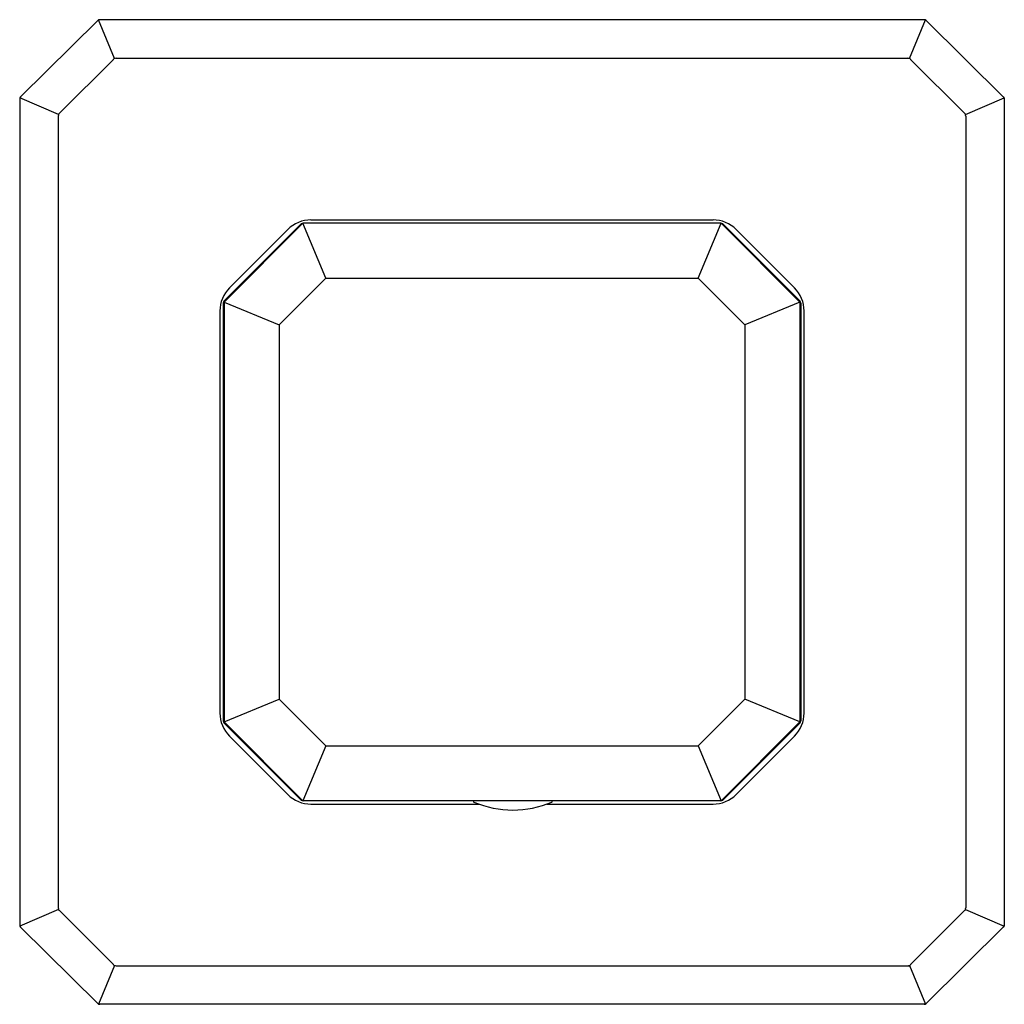
# Model space of a CAD drawing. Extents: x 6972.34 to 6979.23, y 310 to 312.95.
# Drawn here: x 6976.28 to 6979.23, y 310 to 312.95 of the extents above; entities that cross this region are included whole.
import ezdxf

# ---------------------------------------------------------------- set-up
doc = ezdxf.new("R2010")
doc.units = 0
doc.header["$LTSCALE"] = 0.64311
doc.layers.get('0').update_dxf_attribs({"color": 255, "linetype": 'CONTINUOUS'})

msp = doc.modelspace()

# ---------------------------------------------------------------- linework, layer by layer
for p, q in [((6976.5159, 312.9511), (6976.284, 312.7218)), ((6976.5662, 312.8367), (6976.5185, 312.9528)), ((6978.9978, 312.9534), (6976.5215, 312.9534)), ((6978.9499, 312.8367), (6978.9976, 312.9528)), ((6978.9978, 312.9534), (6979.2344, 312.7195)), ((6976.5625, 312.8342), (6976.4008, 312.6726)), ((6976.5706, 312.8376), (6978.9502, 312.8376)), ((6978.9536, 312.8342), (6979.1153, 312.6726)), ((6976.2817, 312.7162), (6976.2817, 310.2379)), ((6976.3983, 312.6689), (6976.2823, 312.7192)), ((6979.1178, 312.6689), (6979.2338, 312.7192)), ((6979.2344, 312.7195), (6979.2344, 310.2345)), ((6976.3975, 312.6645), (6976.3975, 310.2896)), ((6979.1186, 312.6645), (6979.1186, 310.2896)), ((6977.1312, 312.3432), (6976.8945, 312.1065)), ((6977.1997, 312.1778), (6977.1312, 312.3432)), ((6978.3847, 312.3432), (6977.1314, 312.3432)), ((6977.1551, 312.353), (6978.361, 312.353)), ((6978.3164, 312.1778), (6978.3849, 312.3432)), ((6978.3849, 312.3432), (6978.6216, 312.1065)), ((6977.1258, 312.3408), (6976.8942, 312.1093)), ((6977.0855, 312.3242), (6976.9109, 312.1495)), ((6978.3903, 312.3408), (6978.6218, 312.1093)), ((6978.6052, 312.1495), (6978.4306, 312.3242)), ((6977.1997, 312.1778), (6977.0599, 312.038)), ((6977.1997, 312.1778), (6978.3164, 312.1778)), ((6978.3164, 312.1778), (6978.4562, 312.038)), ((6976.8945, 312.1065), (6976.8945, 310.8475)), ((6976.8945, 312.1065), (6977.0599, 312.038)), ((6978.6216, 312.1065), (6978.4562, 312.038)), ((6978.6216, 312.1065), (6978.6216, 310.8475)), ((6976.8821, 312.08), (6976.8821, 310.8741)), ((6976.8919, 312.1036), (6976.8919, 310.8504)), ((6978.6242, 312.1036), (6978.6242, 310.8504)), ((6978.634, 310.8741), (6978.634, 312.08)), ((6977.0599, 312.038), (6977.0599, 310.916)), ((6978.4562, 312.038), (6978.4562, 310.916)), ((6976.8945, 310.8475), (6977.0599, 310.916)), ((6977.1997, 310.7762), (6977.0599, 310.916)), ((6978.3164, 310.7762), (6978.4562, 310.916)), ((6978.6216, 310.8475), (6978.4562, 310.916)), ((6977.1258, 310.6132), (6976.8942, 310.8448)), ((6977.1312, 310.6109), (6976.8945, 310.8475)), ((6978.3849, 310.6109), (6978.6216, 310.8475)), ((6978.3903, 310.6132), (6978.6218, 310.8448)), ((6976.9109, 310.8045), (6977.0855, 310.6299)), ((6978.4306, 310.6299), (6978.6052, 310.8045)), ((6977.1997, 310.7762), (6977.1312, 310.6109)), ((6977.1997, 310.7762), (6978.3164, 310.7762)), ((6978.3164, 310.7762), (6978.3849, 310.6109)), ((6978.3847, 310.6109), (6977.1314, 310.6109)), ((6977.1551, 310.601), (6977.6592, 310.601)), ((6977.8621, 310.601), (6978.361, 310.601)), ((6976.3983, 310.2852), (6976.2823, 310.2348)), ((6976.5625, 310.1198), (6976.4008, 310.2815)), ((6978.9536, 310.1198), (6979.1153, 310.2815)), ((6979.1178, 310.2852), (6979.2338, 310.2348)), ((6976.5159, 310.003), (6976.284, 310.2322)), ((6978.9978, 310.0006), (6979.2344, 310.2345)), ((6976.5662, 310.1173), (6976.5185, 310.0012)), ((6976.5706, 310.1164), (6978.9502, 310.1164)), ((6978.9499, 310.1173), (6978.9976, 310.0012)), ((6978.9978, 310.0006), (6976.5215, 310.0006))]:
    msp.add_line(p, q)
for centre, radius, start, end in [((6976.5215, 312.9454), 0.008, 90, 134.6723), ((6978.9945, 312.9454), 0.008, 45.3277, 90), ((6976.5706, 312.8261), 0.0115, 90, 135), ((6978.9455, 312.8261), 0.0115, 45, 90), ((6976.2897, 312.7162), 0.008, 134.6723, 180), ((6979.2264, 312.7162), 0.008, 0, 45.3277), ((6976.409, 312.6645), 0.0115, 135, 180), ((6979.1071, 312.6645), 0.0115, 0, 45), ((6977.1551, 312.2546), 0.0984, 90, 135), ((6977.1314, 312.3352), 0.008, 90, 135), ((6978.361, 312.2546), 0.0984, 45, 90), ((6978.3847, 312.3352), 0.008, 45, 90), ((6976.9805, 312.08), 0.0984, 135, 180), ((6978.5356, 312.08), 0.0984, 0, 45), ((6976.8999, 312.1036), 0.008, 135, 180), ((6978.6162, 312.1036), 0.008, 0, 45), ((6976.9805, 310.8741), 0.0984, 180, 225), ((6978.5356, 310.8741), 0.0984, 315, 360), ((6976.8999, 310.8504), 0.008, 180, 225), ((6978.6162, 310.8504), 0.008, 315, 0), ((6977.1551, 310.6994), 0.0984, 225, 270), ((6977.1314, 310.6189), 0.008, 225, 270), ((6977.6447, 310.6089), 0.002, 90, 247.0367), ((6977.7607, 310.8826), 0.2993, 247.0367, 292.9633), ((6977.8767, 310.6089), 0.002, 292.9633, 90), ((6978.361, 310.6994), 0.0984, 270, 315), ((6978.3847, 310.6189), 0.008, 270, 315), ((6976.409, 310.2896), 0.0115, 180, 225), ((6979.1071, 310.2896), 0.0115, 315, 0), ((6976.2897, 310.2379), 0.008, 180, 225.3277), ((6979.2264, 310.2379), 0.008, 314.6723, 0), ((6976.5706, 310.1279), 0.0115, 225, 270), ((6978.9455, 310.1279), 0.0115, 270, 315), ((6976.5215, 310.0086), 0.008, 225.3277, 270), ((6978.9945, 310.0086), 0.008, 270, 314.6723)]:
    msp.add_arc(centre, radius, start, end)

doc.saveas('drawing.dxf')
